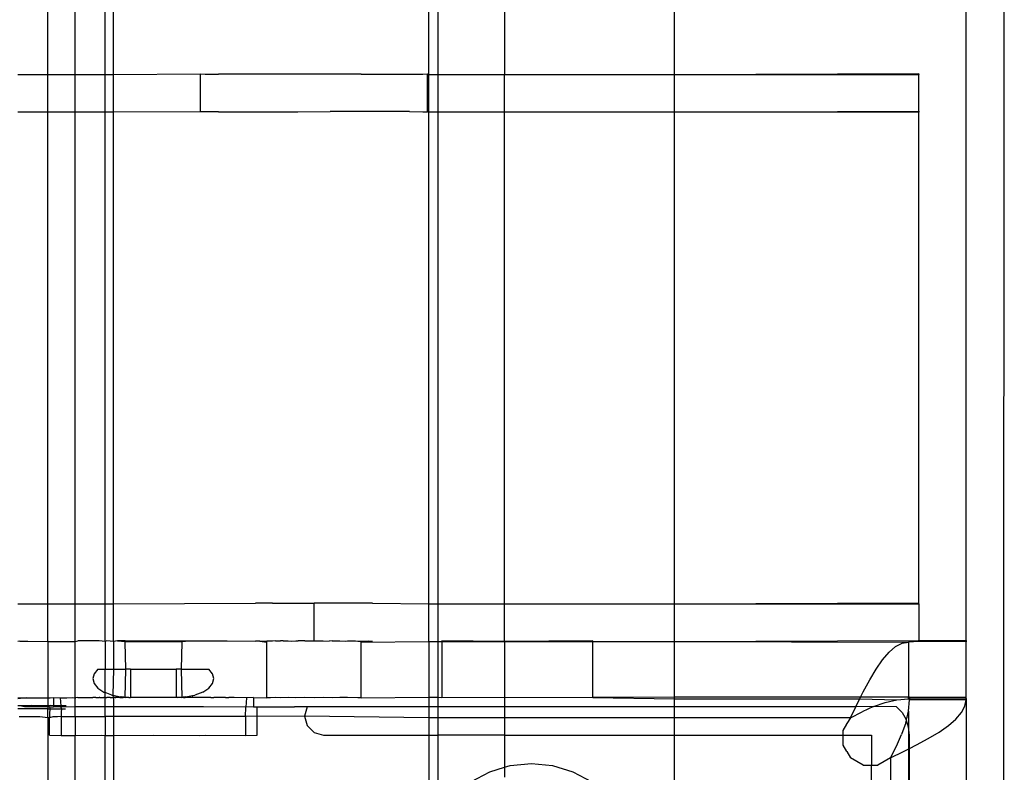
# Model space of a CAD drawing. Extents: x -94 to 79, y -42 to 42.
# Drawn here: x -29 to -27, y -25 to -24 of the extents above; entities that cross this region are included whole.
import ezdxf

# ---------------------------------------------------------------- set-up
doc = ezdxf.new("R2010")
doc.units = 0
doc.header["$MEASUREMENT"] = 0
doc.layers.get('0').update_dxf_attribs({"linetype": 'CONTINUOUS'})

msp = doc.modelspace()

# ---------------------------------------------------------------- linework, layer by layer
for p, q in [((-27.1768, -24.8232), (-27.1768, -19.0476)), ((-27.0981, -25.3616), (-27.0972, -19.3136)), ((-29.0895, -23.6441), (-29.0895, -23.3784)), ((-29.0326, -23.6441), (-29.0326, -23.3784)), ((-28.9701, -23.6441), (-28.9701, -23.3784)), ((-28.9531, -23.6441), (-28.9531, -23.3784)), ((-28.296, -23.6441), (-28.296, -23.3784)), ((-27.7842, -23.6441), (-27.7842, -23.3784)), ((-28.2763, -23.6441), (-28.2763, -23.418)), ((-28.1385, -23.418), (-28.1385, -23.6441)), ((-29.152, -23.6441), (-29.0895, -23.6441)), ((-29.0895, -23.6441), (-29.0326, -23.6441)), ((-29.0895, -23.7229), (-29.0895, -23.6441)), ((-29.0326, -23.6441), (-28.9701, -23.6441)), ((-29.0326, -23.7229), (-29.0326, -23.6441)), ((-28.9701, -23.6441), (-28.9531, -23.6441)), ((-28.9701, -23.7229), (-28.9701, -23.6441)), ((-28.9531, -23.6441), (-28.7713, -23.6431)), ((-28.9531, -23.7229), (-28.9531, -23.6441)), ((-28.7713, -23.6431), (-28.7617, -23.6433)), ((-28.7713, -23.7219), (-28.7713, -23.6431)), ((-28.7617, -23.6433), (-28.7338, -23.6434)), ((-28.437, -23.6435), (-28.7338, -23.6434)), ((-28.437, -23.6435), (-28.3364, -23.6434)), ((-28.3364, -23.6434), (-28.3084, -23.6433)), ((-28.3084, -23.6433), (-28.2989, -23.6431)), ((-28.2989, -23.6431), (-28.296, -23.6441)), ((-28.2989, -23.7219), (-28.2989, -23.6431)), ((-28.296, -23.6441), (-28.2763, -23.6441)), ((-28.296, -23.7229), (-28.296, -23.6441)), ((-28.2763, -23.6441), (-28.1385, -23.6441)), ((-28.2763, -23.7229), (-28.2763, -23.6441)), ((-28.1385, -23.6441), (-27.7842, -23.6441)), ((-28.1385, -23.7229), (-28.1385, -23.6441)), ((-27.7842, -23.6441), (-27.2752, -23.6422)), ((-27.7842, -23.6441), (-27.2752, -23.6441)), ((-27.7842, -23.7229), (-27.7842, -23.6441)), ((-27.2752, -23.6441), (-27.2752, -23.6422)), ((-27.2752, -23.6452), (-27.2752, -23.6422)), ((-27.2752, -23.6441), (-27.2752, -23.6452)), ((-27.2752, -23.7208), (-27.2752, -23.6452)), ((-29.0895, -23.7229), (-29.152, -23.7229)), ((-29.0326, -23.7229), (-29.0895, -23.7229)), ((-29.0895, -24.7466), (-29.0895, -23.7229)), ((-28.9701, -23.7229), (-29.0326, -23.7229)), ((-29.0326, -24.7466), (-29.0326, -23.7229)), ((-28.9531, -23.7229), (-28.9701, -23.7229)), ((-28.9701, -24.7466), (-28.9701, -23.7229)), ((-28.7713, -23.7219), (-28.9531, -23.7229)), ((-28.9531, -24.7466), (-28.9531, -23.7229)), ((-28.7617, -23.722), (-28.7713, -23.7219)), ((-28.7338, -23.7221), (-28.7617, -23.722)), ((-28.7338, -23.7221), (-28.5687, -23.7223)), ((-28.5687, -23.7223), (-28.5015, -23.7214)), ((-28.3364, -23.7216), (-28.5015, -23.7214)), ((-28.3364, -23.7216), (-28.3084, -23.7218)), ((-28.3084, -23.7218), (-28.2989, -23.7219)), ((-28.296, -23.7229), (-28.2989, -23.7219)), ((-28.2763, -23.7229), (-28.296, -23.7229)), ((-28.296, -24.7466), (-28.296, -23.7229)), ((-28.1385, -23.7229), (-28.2763, -23.7229)), ((-28.2763, -24.7466), (-28.2763, -23.7229)), ((-27.7842, -23.7229), (-28.1385, -23.7229)), ((-28.1385, -24.7466), (-28.1385, -23.7229)), ((-27.7842, -23.7229), (-27.2752, -23.7208)), ((-27.2752, -23.7229), (-27.7842, -23.7229)), ((-27.7842, -24.7466), (-27.7842, -23.7229)), ((-27.2752, -23.7208), (-27.2752, -23.7229)), ((-27.2752, -24.7444), (-27.2752, -23.7229)), ((-29.152, -24.7466), (-29.0895, -24.7466)), ((-29.0895, -24.7466), (-29.0326, -24.7466)), ((-29.0895, -24.8252), (-29.0895, -24.7466)), ((-29.0326, -24.7466), (-28.9701, -24.7466)), ((-29.0326, -24.8252), (-29.0326, -24.7466)), ((-28.9701, -24.7466), (-28.9531, -24.7466)), ((-28.9701, -24.8252), (-28.9701, -24.7466)), ((-28.9531, -24.7466), (-28.6571, -24.7455)), ((-28.9531, -24.8252), (-28.9531, -24.7466)), ((-28.6478, -24.7454), (-28.6571, -24.7455)), ((-28.6346, -24.7456), (-28.6478, -24.7454)), ((-28.6214, -24.7453), (-28.6346, -24.7456)), ((-28.6214, -24.7453), (-28.5667, -24.7453)), ((-28.5667, -24.7453), (-28.5351, -24.7457)), ((-28.5351, -24.824), (-28.5351, -24.7457)), ((-28.4488, -24.7457), (-28.5351, -24.7457)), ((-28.4223, -24.7456), (-28.4488, -24.7457)), ((-28.413, -24.7455), (-28.4223, -24.7456)), ((-28.413, -24.7455), (-28.296, -24.7466)), ((-28.296, -24.7466), (-28.2763, -24.7466)), ((-28.296, -24.8252), (-28.296, -24.7466)), ((-28.2763, -24.7466), (-28.1385, -24.7466)), ((-28.2763, -24.8252), (-28.2763, -24.7466)), ((-28.1385, -24.7466), (-27.7842, -24.7466)), ((-28.1385, -24.8252), (-28.1385, -24.7466)), ((-27.7842, -24.7466), (-27.2752, -24.7444)), ((-27.7842, -24.7466), (-27.2752, -24.7466)), ((-27.7842, -24.8252), (-27.7842, -24.7466)), ((-27.2752, -24.7466), (-27.2752, -24.7444)), ((-27.2752, -24.7466), (-27.2752, -24.8222)), ((-29.1481, -24.8248), (-29.152, -24.8252)), ((-29.1481, -24.8248), (-29.131, -24.8247)), ((-29.131, -24.8247), (-29.0895, -24.8252)), ((-29.0895, -24.8252), (-29.0326, -24.8252)), ((-29.0895, -24.8252), (-29.0895, -24.9424)), ((-29.0326, -24.8252), (-29.0272, -24.8238)), ((-29.0326, -24.9413), (-29.0326, -24.8252)), ((-29.0197, -24.8239), (-29.0272, -24.8238)), ((-28.9984, -24.8239), (-29.0197, -24.8239)), ((-28.9824, -24.824), (-28.9984, -24.8239)), ((-28.9701, -24.8252), (-28.9824, -24.824)), ((-28.9664, -24.824), (-28.9701, -24.8252)), ((-28.9701, -24.8252), (-28.9701, -24.8828)), ((-28.9531, -24.8252), (-28.9664, -24.824)), ((-28.9441, -24.824), (-28.9531, -24.8252)), ((-28.9531, -24.8252), (-28.9531, -24.8827)), ((-28.9288, -24.824), (-28.9441, -24.824)), ((-28.9441, -24.824), (-28.9288, -24.8252)), ((-28.9288, -24.824), (-28.8107, -24.824)), ((-28.9288, -24.8252), (-28.9288, -24.824)), ((-28.9288, -24.8263), (-28.9288, -24.8252)), ((-28.9288, -24.8252), (-28.8107, -24.8252)), ((-28.9274, -24.8828), (-28.9288, -24.8263)), ((-28.8107, -24.8263), (-28.812, -24.8828)), ((-28.8107, -24.824), (-28.7954, -24.8236)), ((-28.8107, -24.8252), (-28.7954, -24.8236)), ((-28.8107, -24.824), (-28.8107, -24.8252)), ((-28.8107, -24.8252), (-28.8107, -24.8263)), ((-28.7954, -24.8236), (-28.773, -24.824)), ((-28.773, -24.824), (-28.757, -24.8237)), ((-28.757, -24.8237), (-28.7411, -24.8239)), ((-28.7411, -24.8239), (-28.7304, -24.8237)), ((-28.7304, -24.8237), (-28.7197, -24.8239)), ((-28.7197, -24.8239), (-28.716, -24.8238)), ((-28.716, -24.8238), (-28.6571, -24.8242)), ((-28.6525, -24.8242), (-28.6571, -24.8242)), ((-28.6478, -24.8243), (-28.6525, -24.8242)), ((-28.6478, -24.8243), (-28.6346, -24.8244)), ((-28.6478, -24.8243), (-28.6335, -24.8263)), ((-28.6346, -24.8244), (-28.6335, -24.8242)), ((-28.6335, -24.8263), (-28.6335, -24.8242)), ((-28.626, -24.8242), (-28.6335, -24.8242)), ((-28.6335, -24.9423), (-28.6335, -24.8263)), ((-28.6214, -24.8244), (-28.626, -24.8242)), ((-28.6153, -24.8241), (-28.6214, -24.8244)), ((-28.6153, -24.8241), (-28.6047, -24.8241)), ((-28.6016, -24.8241), (-28.6047, -24.8241)), ((-28.5991, -24.8241), (-28.6016, -24.8241)), ((-28.5991, -24.8241), (-28.5887, -24.8241)), ((-28.5887, -24.8241), (-28.5818, -24.8244)), ((-28.5818, -24.8244), (-28.5727, -24.8241)), ((-28.5727, -24.8241), (-28.5681, -24.8241)), ((-28.5667, -24.824), (-28.5681, -24.8241)), ((-28.5539, -24.8241), (-28.5667, -24.824)), ((-28.5539, -24.8241), (-28.5351, -24.824)), ((-28.5351, -24.824), (-28.5162, -24.8241)), ((-28.5162, -24.8241), (-28.5034, -24.8244)), ((-28.4974, -24.8241), (-28.5034, -24.8244)), ((-28.4974, -24.8241), (-28.4901, -24.8241)), ((-28.4901, -24.8241), (-28.4884, -24.824)), ((-28.4884, -24.824), (-28.4856, -24.8241)), ((-28.4856, -24.8241), (-28.4815, -24.8241)), ((-28.4815, -24.8241), (-28.4686, -24.8244)), ((-28.4686, -24.8244), (-28.4655, -24.8241)), ((-28.4655, -24.8241), (-28.4526, -24.8241)), ((-28.4526, -24.8241), (-28.4488, -24.8241)), ((-28.4488, -24.8241), (-28.4441, -24.8242)), ((-28.4441, -24.8242), (-28.4367, -24.8242)), ((-28.4367, -24.8242), (-28.4356, -24.8244)), ((-28.4367, -24.8242), (-28.4367, -24.8263)), ((-28.4367, -24.8263), (-28.296, -24.8252)), ((-28.4367, -24.9423), (-28.4367, -24.8263)), ((-28.4356, -24.8244), (-28.4223, -24.8241)), ((-28.4223, -24.8241), (-28.4177, -24.8243)), ((-28.4177, -24.8243), (-28.413, -24.8242)), ((-28.296, -24.8252), (-28.2763, -24.8252)), ((-28.296, -24.8252), (-28.296, -24.9413)), ((-28.2763, -24.8252), (-28.269, -24.8252)), ((-28.2763, -24.9413), (-28.2763, -24.8252)), ((-28.1385, -24.8252), (-28.269, -24.8236)), ((-28.269, -24.8236), (-28.269, -24.8252)), ((-28.269, -24.8252), (-28.1385, -24.8252)), ((-28.269, -24.8252), (-28.269, -24.9417)), ((-27.9541, -24.8236), (-28.1385, -24.8252)), ((-28.1385, -24.8252), (-27.9541, -24.8252)), ((-28.1385, -24.8252), (-28.1385, -24.9413)), ((-27.9541, -24.8252), (-27.9541, -24.8236)), ((-27.9541, -24.8252), (-27.7842, -24.8252)), ((-27.9541, -24.9417), (-27.9541, -24.8252)), ((-27.7842, -24.8252), (-27.2752, -24.8233)), ((-27.7842, -24.8252), (-27.2969, -24.8263)), ((-27.7842, -24.9413), (-27.7842, -24.8252)), ((-27.3372, -24.8475), (-27.3238, -24.8359)), ((-27.3238, -24.8359), (-27.3103, -24.8287)), ((-27.3103, -24.8287), (-27.2969, -24.8263)), ((-27.2752, -24.8252), (-27.2969, -24.8263)), ((-27.2969, -24.8263), (-27.2969, -24.9413)), ((-27.2752, -24.8222), (-27.2752, -24.8252)), ((-27.2752, -24.8233), (-27.2752, -24.8222)), ((-27.2752, -24.8233), (-27.1768, -24.8232)), ((-27.2752, -24.8233), (-27.2752, -24.8252)), ((-27.1768, -24.8261), (-27.2752, -24.8252)), ((-27.1768, -24.8232), (-27.1768, -24.8261)), ((-27.1768, -24.9413), (-27.1768, -24.8261)), ((-27.3506, -24.8633), (-27.3372, -24.8475)), ((-27.3641, -24.8828), (-27.3506, -24.8633)), ((-28.993, -24.8923), (-28.9957, -24.9025)), ((-28.9852, -24.8828), (-28.993, -24.8923)), ((-28.9852, -24.8828), (-28.9701, -24.8828)), ((-28.9701, -24.8828), (-28.9531, -24.8827)), ((-28.9701, -24.9314), (-28.9701, -24.8828)), ((-28.9531, -24.8827), (-28.954, -24.9372)), ((-28.9531, -24.8827), (-28.9288, -24.8827)), ((-28.9274, -24.8828), (-28.9288, -24.8827)), ((-28.9288, -24.9421), (-28.9274, -24.8828)), ((-28.917, -24.8827), (-28.9274, -24.8828)), ((-28.917, -24.8827), (-28.917, -24.9421)), ((-28.917, -24.8827), (-28.8225, -24.8827)), ((-28.812, -24.8828), (-28.8225, -24.8827)), ((-28.8225, -24.8827), (-28.8225, -24.9421)), ((-28.8107, -24.8827), (-28.812, -24.8828)), ((-28.812, -24.8828), (-28.8107, -24.9421)), ((-28.8107, -24.8827), (-28.7543, -24.8828)), ((-28.7464, -24.8923), (-28.7543, -24.8828)), ((-28.7437, -24.9025), (-28.7464, -24.8923)), ((-27.3775, -24.9053), (-27.3641, -24.8828)), ((-28.9957, -24.9025), (-28.993, -24.9128)), ((-28.993, -24.9128), (-28.9852, -24.9223)), ((-28.7543, -24.9223), (-28.7464, -24.9127)), ((-28.7464, -24.9127), (-28.7437, -24.9025)), ((-27.3909, -24.9302), (-27.3775, -24.9053)), ((-28.9852, -24.9223), (-28.9727, -24.9305)), ((-28.9727, -24.9305), (-28.9701, -24.9314)), ((-28.9701, -24.9421), (-28.9701, -24.9314)), ((-28.9563, -24.9367), (-28.9701, -24.9314)), ((-28.9563, -24.9367), (-28.954, -24.9372)), ((-28.954, -24.9372), (-28.9535, -24.942)), ((-28.954, -24.9372), (-28.9385, -24.9405)), ((-28.8021, -24.9407), (-28.7879, -24.9377)), ((-28.7879, -24.9377), (-28.7892, -24.942)), ((-28.7879, -24.9377), (-28.7831, -24.9367)), ((-28.7668, -24.9305), (-28.7831, -24.9367)), ((-28.7668, -24.9305), (-28.7543, -24.9223)), ((-27.3966, -24.9413), (-27.3909, -24.9302)), ((-29.152, -24.9423), (-29.1348, -24.9423)), ((-29.1348, -24.9423), (-29.152, -24.9444)), ((-29.1478, -24.9594), (-29.152, -24.9594)), ((-29.1244, -24.9587), (-29.1478, -24.9594)), ((-29.1381, -24.9612), (-29.1478, -24.9594)), ((-29.1348, -24.9423), (-29.0895, -24.9424)), ((-29.101, -24.9593), (-29.1244, -24.9587)), ((-29.0895, -24.961), (-29.101, -24.9593)), ((-29.0895, -24.9593), (-29.101, -24.9593)), ((-29.0895, -24.9424), (-29.0849, -24.9425)), ((-29.0895, -24.9424), (-29.0895, -24.9593)), ((-29.0845, -24.9588), (-29.0895, -24.9593)), ((-29.0895, -24.9593), (-29.0895, -24.961)), ((-29.0849, -24.9425), (-29.078, -24.9418)), ((-29.078, -24.9593), (-29.0845, -24.9588)), ((-29.078, -24.9418), (-29.0636, -24.9423)), ((-29.078, -24.9418), (-29.078, -24.9593)), ((-29.0681, -24.9592), (-29.078, -24.9593)), ((-29.0681, -24.9592), (-29.078, -24.9615)), ((-29.078, -24.9593), (-29.078, -24.9615)), ((-29.0627, -24.9592), (-29.0681, -24.9592)), ((-29.0636, -24.9423), (-29.0499, -24.9426)), ((-29.0636, -24.9423), (-29.0627, -24.9592)), ((-29.0597, -24.9589), (-29.0627, -24.9592)), ((-29.0627, -24.9592), (-29.0625, -24.962)), ((-29.0512, -24.9591), (-29.0597, -24.9589)), ((-29.0499, -24.9426), (-29.0378, -24.9418)), ((-29.0378, -24.9418), (-29.032, -24.9427)), ((-29.032, -24.9427), (-29.0326, -24.9413)), ((-29.0326, -24.9444), (-29.032, -24.9427)), ((-29.0326, -24.961), (-29.0326, -24.9444)), ((-29.0272, -24.9419), (-29.032, -24.9427)), ((-29.0272, -24.9419), (-29.0197, -24.942)), ((-29.0197, -24.942), (-28.9984, -24.942)), ((-28.9984, -24.942), (-28.9957, -24.9419)), ((-28.9897, -24.942), (-28.9957, -24.9419)), ((-28.9897, -24.942), (-28.9824, -24.9421)), ((-28.9812, -24.942), (-28.9824, -24.9421)), ((-28.9812, -24.942), (-28.9727, -24.942)), ((-28.9701, -24.9421), (-28.9727, -24.942)), ((-28.9701, -24.9421), (-28.9664, -24.9421)), ((-28.9701, -24.961), (-28.9701, -24.9421)), ((-28.9654, -24.942), (-28.9664, -24.9421)), ((-28.9619, -24.942), (-28.9654, -24.942)), ((-28.9599, -24.942), (-28.9619, -24.942)), ((-28.9599, -24.942), (-28.9535, -24.942)), ((-28.9503, -24.942), (-28.9535, -24.942)), ((-28.9535, -24.942), (-28.9531, -24.9444)), ((-28.9531, -24.9444), (-28.9531, -24.961)), ((-28.9487, -24.942), (-28.9503, -24.942)), ((-28.9503, -24.942), (-28.9476, -24.9421)), ((-28.9476, -24.9421), (-28.9487, -24.942)), ((-28.9423, -24.9421), (-28.9476, -24.9421)), ((-28.9399, -24.9421), (-28.9423, -24.9421)), ((-28.9399, -24.9421), (-28.9385, -24.9405)), ((-28.9399, -24.9421), (-28.9363, -24.9421)), ((-28.9385, -24.9405), (-28.9374, -24.9407)), ((-28.9385, -24.9405), (-28.9363, -24.9421)), ((-28.9351, -24.9421), (-28.9374, -24.9407)), ((-28.9315, -24.9411), (-28.9374, -24.9407)), ((-28.9351, -24.9421), (-28.9363, -24.9421)), ((-28.9351, -24.9421), (-28.9327, -24.9421)), ((-28.9315, -24.9411), (-28.9327, -24.9421)), ((-28.9315, -24.9411), (-28.9304, -24.9412)), ((-28.9315, -24.9411), (-28.9288, -24.9421)), ((-28.9304, -24.9412), (-28.9288, -24.9421)), ((-28.9288, -24.9421), (-28.9281, -24.9413)), ((-28.9208, -24.9421), (-28.9288, -24.9421)), ((-28.9281, -24.9413), (-28.9208, -24.9421)), ((-28.9208, -24.9421), (-28.917, -24.9421)), ((-28.8225, -24.9421), (-28.917, -24.9421)), ((-28.8186, -24.9421), (-28.8225, -24.9421)), ((-28.8186, -24.9421), (-28.8114, -24.9413)), ((-28.8107, -24.9421), (-28.8186, -24.9421)), ((-28.8114, -24.9413), (-28.8107, -24.9421)), ((-28.8107, -24.9421), (-28.8091, -24.9412)), ((-28.8095, -24.9421), (-28.8107, -24.9421)), ((-28.8068, -24.9421), (-28.8095, -24.9421)), ((-28.8091, -24.9412), (-28.8079, -24.9411)), ((-28.8021, -24.9407), (-28.8079, -24.9411)), ((-28.8068, -24.9421), (-28.8079, -24.9411)), ((-28.8068, -24.9421), (-28.8032, -24.9421)), ((-28.8021, -24.9407), (-28.8032, -24.9421)), ((-28.802, -24.9421), (-28.8032, -24.9421)), ((-28.8008, -24.9421), (-28.8021, -24.9407)), ((-28.7996, -24.9421), (-28.802, -24.9421)), ((-28.8008, -24.9421), (-28.802, -24.9421)), ((-28.7996, -24.9421), (-28.8008, -24.9421)), ((-28.7972, -24.9421), (-28.7996, -24.9421)), ((-28.7918, -24.9417), (-28.7972, -24.9421)), ((-28.7908, -24.942), (-28.7918, -24.9417)), ((-28.7892, -24.942), (-28.7918, -24.9417)), ((-28.7892, -24.942), (-28.7908, -24.942)), ((-28.7828, -24.942), (-28.7892, -24.942)), ((-28.7796, -24.9418), (-28.7828, -24.942)), ((-28.7754, -24.942), (-28.7796, -24.9418)), ((-28.773, -24.9421), (-28.7754, -24.942)), ((-28.7708, -24.942), (-28.773, -24.9421)), ((-28.7668, -24.9418), (-28.7708, -24.942)), ((-28.7625, -24.942), (-28.7668, -24.9418)), ((-28.7603, -24.9418), (-28.7625, -24.942)), ((-28.7583, -24.942), (-28.7603, -24.9418)), ((-28.757, -24.9418), (-28.7583, -24.942)), ((-28.7508, -24.9419), (-28.757, -24.9418)), ((-28.7497, -24.9419), (-28.7508, -24.9419)), ((-28.7497, -24.9419), (-28.7437, -24.9419)), ((-28.7411, -24.942), (-28.7437, -24.9419)), ((-28.7304, -24.9418), (-28.7411, -24.942)), ((-28.7197, -24.9418), (-28.7304, -24.9418)), ((-28.7197, -24.9418), (-28.7122, -24.9419)), ((-28.7017, -24.9418), (-28.7122, -24.9419)), ((-28.6759, -24.9423), (-28.7017, -24.9418)), ((-28.6759, -24.9423), (-28.6769, -24.962)), ((-28.6614, -24.9418), (-28.6759, -24.9423)), ((-28.6614, -24.9418), (-28.6335, -24.9423)), ((-28.6614, -24.9418), (-28.6614, -24.9615)), ((-28.6305, -24.9423), (-28.6335, -24.9423)), ((-28.626, -24.9424), (-28.6305, -24.9423)), ((-28.6153, -24.9422), (-28.626, -24.9424)), ((-28.6047, -24.9425), (-28.6153, -24.9422)), ((-28.5887, -24.9422), (-28.6047, -24.9425)), ((-28.5727, -24.9425), (-28.5887, -24.9422)), ((-28.5539, -24.9422), (-28.5727, -24.9425)), ((-28.5351, -24.9425), (-28.5539, -24.9422)), ((-28.5162, -24.9422), (-28.5351, -24.9425)), ((-28.4974, -24.9425), (-28.5162, -24.9422)), ((-28.4815, -24.9422), (-28.4974, -24.9425)), ((-28.4655, -24.9422), (-28.4815, -24.9422)), ((-28.4441, -24.9423), (-28.4655, -24.9422)), ((-28.4367, -24.9423), (-28.4441, -24.9423)), ((-28.4367, -24.9423), (-28.296, -24.9413)), ((-28.296, -24.9413), (-28.2763, -24.9413)), ((-28.296, -24.9413), (-28.296, -24.961)), ((-28.2763, -24.9413), (-28.269, -24.9417)), ((-28.2763, -24.961), (-28.2763, -24.9413)), ((-28.269, -24.9417), (-28.1385, -24.9413)), ((-28.1385, -24.9413), (-27.9541, -24.9417)), ((-28.1385, -24.9413), (-28.1385, -24.961)), ((-27.7842, -24.9413), (-27.9541, -24.9417)), ((-27.9541, -24.9417), (-27.7842, -24.9444)), ((-27.7842, -24.9444), (-27.7842, -24.9413)), ((-27.3966, -24.9413), (-27.7842, -24.9413)), ((-27.7842, -24.961), (-27.7842, -24.9444)), ((-27.7842, -24.9444), (-27.3981, -24.9444)), ((-27.4065, -24.961), (-27.4044, -24.9567)), ((-27.4044, -24.9567), (-27.3981, -24.9444)), ((-27.3981, -24.9444), (-27.3966, -24.9413)), ((-27.3981, -24.9444), (-27.3211, -24.9464)), ((-27.2969, -24.9413), (-27.3966, -24.9413)), ((-27.3695, -24.9607), (-27.3453, -24.952)), ((-27.3453, -24.952), (-27.3211, -24.9464)), ((-27.3211, -24.9464), (-27.2969, -24.9444)), ((-27.2969, -24.9444), (-27.2969, -24.9413)), ((-27.2949, -24.9413), (-27.2969, -24.9413)), ((-27.2969, -24.9444), (-27.2949, -24.9444)), ((-27.2969, -24.9706), (-27.2949, -24.9464)), ((-27.2949, -24.9413), (-27.2949, -24.9444)), ((-27.2949, -24.9413), (-27.1768, -24.9413)), ((-27.2949, -24.9444), (-27.1768, -24.9442)), ((-27.2949, -24.9464), (-27.2949, -24.9444)), ((-27.1768, -24.9464), (-27.2949, -24.9464)), ((-27.1792, -24.9599), (-27.1768, -24.9464)), ((-27.1768, -24.9442), (-27.1768, -24.9413)), ((-27.1768, -24.9442), (-27.1768, -24.9464)), ((-27.1768, -24.9464), (-27.1768, -25.3616)), ((-29.0895, -24.9656), (-29.152, -24.9655)), ((-29.1122, -24.9612), (-29.1381, -24.9612)), ((-29.0895, -24.961), (-29.1122, -24.9612)), ((-29.0863, -24.9612), (-29.0895, -24.961)), ((-29.0895, -24.961), (-29.0895, -24.9656)), ((-29.0895, -24.9656), (-29.0856, -24.9656)), ((-29.0895, -24.9839), (-29.0895, -24.9656)), ((-29.0863, -24.9612), (-29.0856, -24.9656)), ((-29.0863, -24.9612), (-29.078, -24.9615)), ((-29.0856, -24.9656), (-29.0863, -24.9759)), ((-29.0863, -24.9759), (-29.0863, -24.9839)), ((-29.0856, -24.9656), (-29.0693, -24.9657)), ((-29.0625, -24.962), (-29.078, -24.9615)), ((-29.0693, -24.9657), (-29.0608, -24.9658)), ((-29.0326, -24.961), (-29.0625, -24.962)), ((-29.0625, -24.962), (-29.0608, -24.9658)), ((-29.0608, -24.9658), (-29.062, -24.9719)), ((-29.062, -24.9719), (-29.0615, -24.9817)), ((-29.0608, -24.9658), (-29.0524, -24.9658)), ((-28.9739, -24.9615), (-29.0326, -24.961)), ((-29.0326, -24.9817), (-29.0326, -24.961)), ((-28.9701, -24.961), (-28.9739, -24.9615)), ((-28.9531, -24.961), (-28.9701, -24.961)), ((-28.9701, -24.9817), (-28.9701, -24.961)), ((-28.8697, -24.9615), (-28.9531, -24.961)), ((-28.9531, -24.961), (-28.9531, -24.9817)), ((-28.7656, -24.9615), (-28.8697, -24.9615)), ((-28.6769, -24.962), (-28.7656, -24.9615)), ((-28.678, -24.9817), (-28.6769, -24.962)), ((-28.6614, -24.9615), (-28.6769, -24.962)), ((-28.6614, -24.9615), (-28.6532, -24.9612)), ((-28.6532, -24.9612), (-28.5754, -24.9612)), ((-28.6532, -25.0202), (-28.6532, -24.9612)), ((-28.5495, -24.9613), (-28.5754, -24.9612)), ((-28.5495, -24.9613), (-28.5548, -24.9809)), ((-28.296, -24.961), (-28.5495, -24.9613)), ((-28.2763, -24.961), (-28.296, -24.961)), ((-28.296, -24.961), (-28.296, -24.9839)), ((-28.2425, -24.9613), (-28.2763, -24.961)), ((-28.2763, -24.9839), (-28.2763, -24.961)), ((-28.1385, -24.961), (-28.2425, -24.9613)), ((-27.9355, -24.9613), (-28.1385, -24.961)), ((-28.1385, -24.961), (-28.1385, -24.9839)), ((-27.7842, -24.961), (-27.9355, -24.9613)), ((-27.6286, -24.9613), (-27.7842, -24.961)), ((-27.7842, -24.9839), (-27.7842, -24.961)), ((-27.4065, -24.961), (-27.6286, -24.9613)), ((-27.4178, -24.9839), (-27.4065, -24.961)), ((-27.4178, -24.9839), (-27.3936, -24.9717)), ((-27.3695, -24.9607), (-27.4065, -24.961)), ((-27.3695, -24.9607), (-27.3936, -24.9717)), ((-27.3216, -24.961), (-27.3695, -24.9607)), ((-27.3216, -24.961), (-27.3103, -24.9733)), ((-27.3103, -24.9733), (-27.3019, -24.988)), ((-27.2996, -24.9827), (-27.2969, -24.9706)), ((-27.2969, -24.9706), (-27.2967, -25.0038)), ((-27.1979, -24.9868), (-27.1863, -24.9734)), ((-27.1863, -24.9734), (-27.1792, -24.9599)), ((-29.1062, -24.9824), (-29.1495, -24.9818)), ((-29.0895, -24.9839), (-29.1062, -24.9824)), ((-29.0863, -24.9839), (-29.0895, -24.9839)), ((-29.0895, -24.9839), (-29.0895, -25.1514)), ((-29.079, -24.9823), (-29.0863, -24.9839)), ((-29.0863, -25.0202), (-29.0863, -24.9839)), ((-29.0697, -24.9821), (-29.079, -24.9823)), ((-29.0615, -24.9817), (-29.0697, -24.9821)), ((-29.0615, -24.9817), (-29.0326, -24.9817)), ((-29.0615, -24.9817), (-29.0615, -25.0211)), ((-29.0326, -24.9817), (-28.9701, -24.9817)), ((-29.0326, -24.9817), (-29.0326, -25.0211)), ((-28.9531, -24.9817), (-28.9701, -24.9817)), ((-28.9701, -24.9817), (-28.9701, -25.0211)), ((-28.678, -24.9817), (-28.9531, -24.9817)), ((-28.9531, -24.9817), (-28.9531, -25.021)), ((-28.5548, -24.9809), (-28.678, -24.9817)), ((-28.678, -24.9817), (-28.678, -25.0211)), ((-28.296, -24.9839), (-28.5548, -24.9809)), ((-28.5548, -24.9809), (-28.5495, -25.0005)), ((-28.5495, -25.0005), (-28.5351, -25.015)), ((-28.296, -24.9839), (-28.296, -25.0202)), ((-28.2763, -24.9839), (-28.296, -24.9839)), ((-28.2763, -25.0202), (-28.2763, -24.9839)), ((-28.1385, -24.9839), (-28.2763, -24.9839)), ((-28.1385, -24.9839), (-28.1385, -25.0202)), ((-27.7842, -24.9839), (-28.1385, -24.9839)), ((-27.7842, -25.0202), (-27.7842, -24.9839)), ((-27.4178, -24.9839), (-27.7842, -24.9839)), ((-27.4331, -25.0103), (-27.4255, -24.9973)), ((-27.4255, -24.9973), (-27.425, -24.9963)), ((-27.4178, -24.9839), (-27.425, -24.9963)), ((-27.3024, -24.9948), (-27.3112, -25.019)), ((-27.3024, -24.9948), (-27.3013, -24.9898)), ((-27.3019, -24.988), (-27.2996, -24.9827)), ((-27.3013, -24.9898), (-27.3019, -24.988)), ((-27.2967, -25.0038), (-27.3013, -24.9898)), ((-27.2331, -25.0138), (-27.2137, -25.0003)), ((-27.2137, -25.0003), (-27.1979, -24.9868)), ((-29.0863, -25.0202), (-29.0615, -25.0211)), ((-29.0615, -25.0211), (-29.0326, -25.0211)), ((-29.0326, -25.0211), (-28.978, -25.0202)), ((-29.0326, -25.1514), (-29.0326, -25.0211)), ((-28.978, -25.0202), (-28.9701, -25.0211)), ((-28.9701, -25.0211), (-28.9656, -25.0211)), ((-28.9701, -25.1514), (-28.9701, -25.0211)), ((-28.9656, -25.0211), (-28.9531, -25.021)), ((-28.9531, -25.021), (-28.8697, -25.0202)), ((-28.9531, -25.021), (-28.9531, -25.1514)), ((-28.8697, -25.0202), (-28.7738, -25.0211)), ((-28.7738, -25.0211), (-28.7615, -25.0202)), ((-28.7615, -25.0202), (-28.678, -25.0211)), ((-28.678, -25.0211), (-28.6532, -25.0202)), ((-28.5351, -25.015), (-28.5154, -25.0202)), ((-28.5154, -25.0202), (-28.296, -25.0202)), ((-28.296, -25.0202), (-28.2763, -25.0202)), ((-28.296, -25.0202), (-28.296, -25.1514)), ((-28.2763, -25.1514), (-28.2763, -25.0202)), ((-28.1385, -25.0202), (-28.2763, -25.0202)), ((-28.1385, -25.0202), (-28.1385, -25.0873)), ((-28.1385, -25.0202), (-27.7842, -25.0202)), ((-27.7842, -25.1514), (-27.7842, -25.0202)), ((-27.7842, -25.0202), (-27.4331, -25.0202)), ((-27.4331, -25.0202), (-27.4331, -25.0103)), ((-27.4331, -25.0202), (-27.3737, -25.0202)), ((-27.4331, -25.0409), (-27.4331, -25.0202)), ((-27.3737, -25.0202), (-27.3737, -25.0827)), ((-27.3221, -25.0432), (-27.3112, -25.019)), ((-27.2967, -25.0038), (-27.2972, -26.1332)), ((-27.2949, -25.0204), (-27.2967, -25.0038)), ((-27.2949, -25.0481), (-27.2949, -25.0204)), ((-27.2556, -25.0273), (-27.2331, -25.0138)), ((-27.4255, -25.0544), (-27.4331, -25.0409)), ((-27.2949, -25.0481), (-27.2804, -25.0407)), ((-27.2804, -25.0407), (-27.2556, -25.0273)), ((-27.4255, -25.0544), (-27.4178, -25.0674)), ((-27.3343, -25.0674), (-27.3221, -25.0432)), ((-27.3343, -25.0674), (-27.307, -25.0542)), ((-27.307, -25.0542), (-27.2949, -25.0481)), ((-27.2949, -25.3853), (-27.2949, -25.0481)), ((-28.1265, -25.0836), (-28.0823, -25.0793)), ((-28.0823, -25.0793), (-28.0382, -25.0836)), ((-27.4046, -25.0752), (-27.4178, -25.0674)), ((-27.3913, -25.0827), (-27.4046, -25.0752)), ((-27.3913, -25.0827), (-27.3737, -25.0827)), ((-27.3737, -25.0827), (-27.3608, -25.0827)), ((-27.3737, -28.3693), (-27.3737, -25.0827)), ((-27.3343, -25.0674), (-27.3608, -25.0827)), ((-27.3343, -25.0674), (-27.3343, -26.0627)), ((-28.2081, -25.1174), (-28.169, -25.0965)), ((-28.169, -25.0965), (-28.1385, -25.0873)), ((-28.1385, -25.0873), (-28.1265, -25.0836)), ((-28.1385, -25.0873), (-28.1385, -25.1076)), ((-28.0382, -25.0836), (-27.9957, -25.0965)), ((-27.9957, -25.0965), (-27.9566, -25.1174))]:
    msp.add_line(p, q)

doc.saveas('drawing.dxf')
